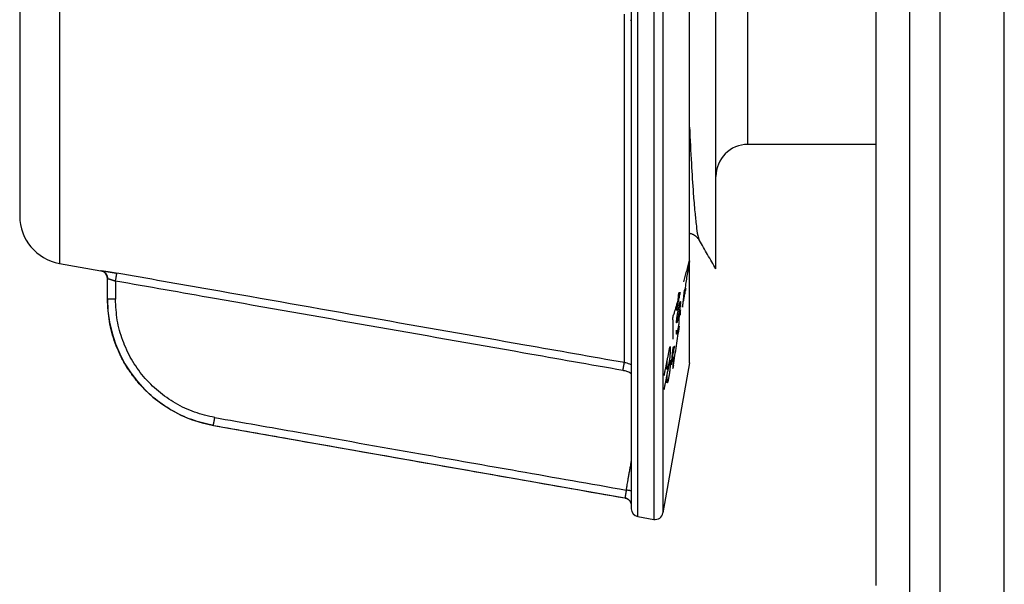
# Model space of a CAD drawing. Units: inches. Extents: x -491 to -83, y 68 to 409.
# Drawn here: x -457 to -427, y 261 to 278 of the extents above; entities that cross this region are included whole.
import ezdxf

# ---------------------------------------------------------------- set-up
doc = ezdxf.new("R2010")
doc.units = ezdxf.units.IN

# ---------------------------------------------------------------- blocks, each defined once
blk = doc.blocks.new('Artikel-Mutter_DN63-75_1__8', base_point=(-914.725, 525.079))
at = {"color": 3, "linetype": 'Continuous'}
for p, q in [((-875.157, 664.913), (-875.157, 525.087)), ((-876.142, 525.26), (-876.142, 664.71)), ((-874.578, 664.508), (-874.578, 525.492)), ((-912.246, 648.925), (-912.246, 541.075)), ((-876.988, 534.876), (-876.988, 556.633)), ((-909.659, 540.621), (-909.659, 540.618)), ((-908.746, 539.97), (-908.746, 538.833)), ((-902.635, 530.954), (-902.635, 530.952))]:
    blk.add_line(p, q, dxfattribs=at)
at = {"color": 7, "linetype": 'Continuous'}
for p, q in [((-876.555, 664.247), (-876.555, 525.753)), ((-872.925, 541.296), (-872.925, 655.134)), ((-914.725, 645.971), (-914.725, 544.029)), ((-912.246, 541.075), (-909.659, 540.618)), ((-872.925, 541.192), (-872.925, 541.296)), ((-872.925, 534.866), (-872.925, 541.192)), ((-909.246, 540.126), (-909.246, 540.128)), ((-909.246, 538.833), (-909.246, 540.126)), ((-872.925, 534.866), (-874.578, 525.492)), ((-902.635, 530.952), (-876.952, 526.423)), ((-876.142, 525.26), (-875.157, 525.087))]:
    blk.add_line(p, q, dxfattribs=at)
for centre, radius, start, end in [((-911.725, 544.029), 3, 180, 260), ((-909.746, 540.126), 0.5, 0, 80), ((-901.246, 538.83), 8, 180, 260), ((-876.055, 525.753), 0.5, 180, 260), ((-875.07, 525.579), 0.5, 260, 350)]:
    blk.add_arc(centre, radius, start, end, dxfattribs=at)
for points, knots in [([(-876.555, 556.227), (-876.556, 556.228), (-876.557, 556.229), (-876.564, 556.239), (-876.577, 556.255), (-876.596, 556.275), (-876.609, 556.287), (-876.614, 556.293)], [0, 0, 0, 0, 0.00283887, 0.00551764, 0.03713303, 0.06504056, 0.08866213, 0.08866213, 0.08866213, 0.08866213]), ([(-909.246, 538.83), (-909.246, 538.831), (-909.246, 538.832), (-909.246, 538.833), (-909.246, 538.833)], [0, 0, 0, 0, 0.001399198, 0.002798407, 0.002798407, 0.002798407, 0.002798407]), ([(-876.555, 526.056), (-876.559, 526.071), (-876.567, 526.099), (-876.584, 526.141), (-876.606, 526.182), (-876.641, 526.236), (-876.695, 526.298), (-876.76, 526.348), (-876.816, 526.379), (-876.859, 526.398), (-876.904, 526.413), (-876.935, 526.42), (-876.952, 526.423)], [0, 0, 0, 0, 0.0447726, 0.0895519, 0.1336742, 0.1859234, 0.2821488, 0.3783743, 0.4305815, 0.4746737, 0.5187863, 0.5710222, 0.5710222, 0.5710222, 0.5710222])]:
    blk.add_open_spline(points, degree=3, knots=knots, dxfattribs=at)
at = {"color": 3, "linetype": 'Continuous'}
for points, knots in [([(-872.932, 541.275), (-872.963, 541.16), (-873.025, 540.934), (-873.118, 540.595), (-873.212, 540.26), (-873.275, 540.038), (-873.306, 539.928)], [0, 0, 0, 0, 0.354757, 0.70561, 1.053509, 1.397413, 1.397413, 1.397413, 1.397413]), ([(-873.194, 539.45), (-873.172, 539.591), (-873.128, 539.874), (-873.063, 540.298), (-872.997, 540.722), (-872.954, 541.004), (-872.932, 541.145)], [0, 0, 0, 0, 0.429409, 0.858502, 1.287002, 1.715101, 1.715101, 1.715101, 1.715101]), ([(-872.932, 541.275), (-872.931, 541.279), (-872.929, 541.286), (-872.926, 541.293), (-872.925, 541.296)], [0, 0, 0, 0, 0.01279598, 0.02260591, 0.02260591, 0.02260591, 0.02260591]), ([(-872.925, 541.192), (-872.926, 541.184), (-872.928, 541.168), (-872.931, 541.153), (-872.932, 541.145)], [0, 0, 0, 0, 0.02314497, 0.04722908, 0.04722908, 0.04722908, 0.04722908]), ([(-909.659, 540.621), (-909.652, 540.619), (-909.639, 540.617), (-909.619, 540.612), (-909.599, 540.606), (-909.579, 540.6), (-909.559, 540.592), (-909.54, 540.584), (-909.52, 540.574), (-909.501, 540.564), (-909.482, 540.553), (-909.463, 540.541), (-909.445, 540.528), (-909.427, 540.514), (-909.41, 540.499), (-909.394, 540.483), (-909.378, 540.467), (-909.363, 540.45), (-909.349, 540.432), (-909.335, 540.414), (-909.323, 540.395), (-909.311, 540.375), (-909.3, 540.356), (-909.291, 540.335), (-909.282, 540.315), (-909.274, 540.294), (-909.267, 540.273), (-909.261, 540.252), (-909.257, 540.232), (-909.253, 540.211), (-909.25, 540.19), (-909.247, 540.169), (-909.246, 540.149), (-909.246, 540.135), (-909.246, 540.128)], [0, 0, 0, 0, 0.0202309, 0.0407449, 0.0615305, 0.0825746, 0.1038634, 0.1253812, 0.1471117, 0.1690373, 0.1911391, 0.2133976, 0.235792, 0.2583011, 0.2809026, 0.3035741, 0.3262923, 0.3490341, 0.3717757, 0.3944939, 0.4171651, 0.4397664, 0.4622751, 0.4846691, 0.506927, 0.5290283, 0.5509532, 0.5726831, 0.5942002, 0.6154882, 0.6365316, 0.6573164, 0.6778296, 0.6980597, 0.6980597, 0.6980597, 0.6980597]), ([(-909.659, 540.621), (-909.659, 540.621), (-909.658, 540.621), (-909.657, 540.621), (-909.654, 540.621), (-909.65, 540.62), (-909.645, 540.62), (-909.64, 540.619), (-909.636, 540.619), (-909.633, 540.619), (-909.629, 540.618), (-909.624, 540.618), (-909.619, 540.617), (-909.613, 540.616), (-909.606, 540.615), (-909.598, 540.614), (-909.59, 540.613), (-909.579, 540.611), (-909.565, 540.61), (-909.55, 540.607), (-909.533, 540.605), (-909.514, 540.602), (-909.495, 540.599), (-909.475, 540.596), (-909.454, 540.593), (-909.431, 540.59), (-909.408, 540.586), (-909.384, 540.583), (-909.36, 540.579), (-909.337, 540.575), (-909.314, 540.572), (-909.292, 540.568), (-909.271, 540.565), (-909.249, 540.562), (-909.229, 540.558), (-909.209, 540.555), (-909.189, 540.552), (-909.17, 540.549), (-909.152, 540.546), (-909.134, 540.543), (-909.117, 540.54), (-909.101, 540.538), (-909.086, 540.535), (-909.072, 540.533), (-909.059, 540.531), (-909.046, 540.529), (-909.027, 540.525), (-909.001, 540.521), (-908.968, 540.516), (-908.936, 540.51), (-908.904, 540.505), (-908.873, 540.499), (-908.843, 540.494), (-908.814, 540.489), (-908.786, 540.484), (-908.758, 540.48), (-908.732, 540.475), (-908.707, 540.471), (-908.683, 540.467), (-908.667, 540.464), (-908.659, 540.462)], [0, 0, 0, 0, 0.000595, 0.002261, 0.005039, 0.008927, 0.01393, 0.020046, 0.022826, 0.026174, 0.03014, 0.034772, 0.040122, 0.046239, 0.053173, 0.060974, 0.069692, 0.079377, 0.09417, 0.110152, 0.127298, 0.14558, 0.164972, 0.185447, 0.206977, 0.229537, 0.253099, 0.277636, 0.303123, 0.326016, 0.348619, 0.370884, 0.392762, 0.414206, 0.435166, 0.455595, 0.475445, 0.494667, 0.513213, 0.531035, 0.548085, 0.564314, 0.579674, 0.594118, 0.607596, 0.62006, 0.631463, 0.665789, 0.699421, 0.732321, 0.764451, 0.795774, 0.82625, 0.855841, 0.88451, 0.912218, 0.938926, 0.964597, 0.989192, 1.012674, 1.012674, 1.012674, 1.012674]), ([(-908.746, 539.97), (-908.743, 539.99), (-908.736, 540.029), (-908.725, 540.089), (-908.715, 540.143), (-908.707, 540.192), (-908.699, 540.235), (-908.692, 540.275), (-908.686, 540.312), (-908.68, 540.346), (-908.674, 540.376), (-908.67, 540.402), (-908.666, 540.423), (-908.663, 540.439), (-908.661, 540.451), (-908.66, 540.458), (-908.659, 540.461), (-908.659, 540.462)], [0, 0, 0, 0, 0.0593269, 0.1202348, 0.1813031, 0.2262341, 0.2695965, 0.3106809, 0.3487777, 0.3832949, 0.41369, 0.4396692, 0.4609386, 0.4774719, 0.4893028, 0.496672, 0.4998202, 0.4998202, 0.4998202, 0.4998202]), ([(-876.988, 534.876), (-879.059, 535.241), (-884.337, 536.172), (-892.961, 537.693), (-901.448, 539.19), (-906.726, 540.121), (-908.659, 540.462)], [0, 0, 0, 0, 6.306997, 16.079946, 26.272328, 32.159887, 32.159887, 32.159887, 32.159887]), ([(-909.246, 540.128), (-909.246, 540.128), (-909.246, 540.129), (-909.245, 540.129), (-909.243, 540.128), (-909.241, 540.128), (-909.239, 540.128), (-909.235, 540.127), (-909.23, 540.126), (-909.224, 540.124), (-909.218, 540.122), (-909.212, 540.121), (-909.205, 540.119), (-909.196, 540.116), (-909.185, 540.113), (-909.172, 540.11), (-909.159, 540.106), (-909.145, 540.101), (-909.129, 540.097), (-909.113, 540.092), (-909.096, 540.087), (-909.08, 540.082), (-909.065, 540.077), (-909.05, 540.072), (-909.035, 540.068), (-909.021, 540.063), (-909.008, 540.059), (-908.995, 540.055), (-908.983, 540.051), (-908.971, 540.047), (-908.961, 540.043), (-908.951, 540.04), (-908.942, 540.037), (-908.929, 540.033), (-908.912, 540.027), (-908.89, 540.02), (-908.869, 540.013), (-908.849, 540.006), (-908.83, 539.999), (-908.811, 539.993), (-908.793, 539.987), (-908.777, 539.981), (-908.761, 539.975), (-908.751, 539.972), (-908.746, 539.97)], [0, 0, 0, 0, 0.0003518, 0.0011855, 0.0025792, 0.0043666, 0.0068631, 0.0101898, 0.0159249, 0.0222124, 0.0286717, 0.0349219, 0.0405816, 0.0511614, 0.0629076, 0.075787, 0.089766, 0.104811, 0.1208887, 0.1379655, 0.1560079, 0.1724012, 0.1884946, 0.20422, 0.2195094, 0.2342947, 0.2485077, 0.2620804, 0.2749445, 0.287032, 0.2982746, 0.3086043, 0.3179527, 0.3262518, 0.3497788, 0.3726289, 0.3947502, 0.4160909, 0.4365991, 0.4562228, 0.4749101, 0.4926091, 0.5092678, 0.5248342, 0.5248342, 0.5248342, 0.5248342]), ([(-877.075, 534.384), (-879.139, 534.748), (-884.417, 535.679), (-892.913, 537.177), (-901.406, 538.675), (-906.684, 539.606), (-908.746, 539.97)], [0, 0, 0, 0, 6.287663, 16.079948, 25.87955, 32.15989, 32.15989, 32.15989, 32.15989]), ([(-873.607, 539.22), (-873.611, 539.179), (-873.62, 539.096), (-873.633, 538.973), (-873.645, 538.849), (-873.654, 538.767), (-873.658, 538.726)], [0, 0, 0, 0, 0.1251076, 0.2486115, 0.3735377, 0.4969198, 0.4969198, 0.4969198, 0.4969198]), ([(-873.494, 539.247), (-873.504, 539.244), (-873.522, 539.238), (-873.551, 539.23), (-873.579, 539.224), (-873.598, 539.222), (-873.607, 539.22)], [0, 0, 0, 0, 0.0297831, 0.0589167, 0.0877865, 0.1162346, 0.1162346, 0.1162346, 0.1162346]), ([(-873.256, 539.392), (-873.265, 539.305), (-873.284, 539.13), (-873.312, 538.868), (-873.341, 538.607), (-873.359, 538.433), (-873.369, 538.346)], [0, 0, 0, 0, 0.263648, 0.526859, 0.789573, 1.051922, 1.051922, 1.051922, 1.051922]), ([(-873.194, 539.45), (-873.199, 539.445), (-873.209, 539.435), (-873.225, 539.42), (-873.24, 539.406), (-873.251, 539.397), (-873.256, 539.392)], [0, 0, 0, 0, 0.02179736, 0.04313523, 0.06419471, 0.08490496, 0.08490496, 0.08490496, 0.08490496]), ([(-873.143, 539.503), (-873.147, 539.498), (-873.156, 539.489), (-873.168, 539.476), (-873.181, 539.463), (-873.19, 539.454), (-873.194, 539.45)], [0, 0, 0, 0, 0.01875365, 0.03718948, 0.05546197, 0.07342103, 0.07342103, 0.07342103, 0.07342103]), ([(-908.746, 538.833), (-908.777, 538.833), (-908.839, 538.833), (-908.93, 538.833), (-909.017, 538.833), (-909.095, 538.833), (-909.158, 538.833), (-909.201, 538.833), (-909.228, 538.833), (-909.24, 538.833), (-909.246, 538.833)], [0, 0, 0, 0, 0.0936828, 0.1840474, 0.2745047, 0.3535534, 0.4179081, 0.4648942, 0.4824471, 0.5, 0.5, 0.5, 0.5]), ([(-902.635, 530.954), (-903.089, 531.058), (-903.998, 531.266), (-905.266, 531.872), (-906.414, 532.672), (-907.253, 533.512), (-907.818, 534.253), (-908.191, 534.843), (-908.506, 535.448), (-908.86, 536.308), (-909.175, 537.436), (-909.222, 538.365), (-909.246, 538.83)], [0, 0, 0, 0, 1.39442, 2.788834, 4.18355, 5.578118, 6.328986, 6.973822, 7.671585, 8.370066, 9.763023, 11.156101, 11.156101, 11.156101, 11.156101]), ([(-902.548, 531.447), (-902.974, 531.544), (-903.826, 531.739), (-905.015, 532.307), (-906.092, 533.058), (-907.02, 533.988), (-907.775, 535.064), (-908.327, 536.255), (-908.68, 537.524), (-908.724, 538.397), (-908.746, 538.833)], [0, 0, 0, 0, 1.307369, 2.614538, 3.922082, 5.229498, 6.536923, 7.844476, 9.151697, 10.459016, 10.459016, 10.459016, 10.459016]), ([(-873.658, 538.726), (-873.68, 538.653), (-873.723, 538.507), (-873.789, 538.288), (-873.854, 538.072), (-873.898, 537.929), (-873.92, 537.857)], [0, 0, 0, 0, 0.2296902, 0.4573275, 0.6835178, 0.9075283, 0.9075283, 0.9075283, 0.9075283]), ([(-873.658, 538.726), (-873.663, 538.676), (-873.673, 538.575), (-873.689, 538.424), (-873.704, 538.273), (-873.715, 538.172), (-873.72, 538.122)], [0, 0, 0, 0, 0.1519159, 0.303945, 0.4560976, 0.6074093, 0.6074093, 0.6074093, 0.6074093]), ([(-873.576, 538.383), (-873.573, 538.397), (-873.567, 538.426), (-873.557, 538.469), (-873.548, 538.512), (-873.542, 538.541), (-873.539, 538.555)], [0, 0, 0, 0, 0.0440969, 0.0882024, 0.1323147, 0.1764357, 0.1764357, 0.1764357, 0.1764357]), ([(-873.539, 538.555), (-873.537, 538.563), (-873.532, 538.579), (-873.526, 538.602), (-873.52, 538.625), (-873.516, 538.641), (-873.514, 538.649)], [0, 0, 0, 0, 0.02410684, 0.04830955, 0.07238987, 0.09667089, 0.09667089, 0.09667089, 0.09667089]), ([(-873.514, 538.36), (-873.516, 538.347), (-873.52, 538.32), (-873.526, 538.281), (-873.532, 538.241), (-873.537, 538.215), (-873.539, 538.202)], [0, 0, 0, 0, 0.0402151, 0.0801573, 0.1203707, 0.1603324, 0.1603324, 0.1603324, 0.1603324]), ([(-873.514, 538.649), (-873.513, 538.651), (-873.511, 538.656), (-873.507, 538.664), (-873.504, 538.672), (-873.502, 538.677), (-873.501, 538.679)], [0, 0, 0, 0, 0.00821201, 0.01651523, 0.02476914, 0.03306325, 0.03306325, 0.03306325, 0.03306325]), ([(-873.501, 538.455), (-873.502, 538.447), (-873.504, 538.431), (-873.507, 538.408), (-873.51, 538.384), (-873.513, 538.368), (-873.514, 538.36)], [0, 0, 0, 0, 0.0233876, 0.04793927, 0.07142115, 0.09587889, 0.09587889, 0.09587889, 0.09587889]), ([(-873.501, 538.679), (-873.5, 538.681), (-873.498, 538.683), (-873.495, 538.687), (-873.492, 538.69), (-873.49, 538.693), (-873.489, 538.694)], [0, 0, 0, 0, 0.00480776, 0.00960754, 0.01443269, 0.01926533, 0.01926533, 0.01926533, 0.01926533]), ([(-873.489, 538.566), (-873.49, 538.557), (-873.492, 538.538), (-873.495, 538.51), (-873.498, 538.483), (-873.5, 538.464), (-873.501, 538.455)], [0, 0, 0, 0, 0.0280736, 0.0558547, 0.0840895, 0.111697, 0.111697, 0.111697, 0.111697]), ([(-873.489, 538.694), (-873.488, 538.693), (-873.487, 538.69), (-873.486, 538.686), (-873.484, 538.682), (-873.483, 538.679), (-873.482, 538.677)], [0, 0, 0, 0, 0.00446845, 0.00890588, 0.01334705, 0.01776264, 0.01776264, 0.01776264, 0.01776264]), ([(-873.482, 538.645), (-873.483, 538.639), (-873.484, 538.626), (-873.486, 538.606), (-873.487, 538.586), (-873.488, 538.573), (-873.489, 538.566)], [0, 0, 0, 0, 0.02003709, 0.03987496, 0.05991569, 0.07972435, 0.07972435, 0.07972435, 0.07972435]), ([(-873.482, 538.677), (-873.482, 538.675), (-873.482, 538.669), (-873.482, 538.661), (-873.482, 538.653), (-873.482, 538.648), (-873.482, 538.645)], [0, 0, 0, 0, 0.00800929, 0.01601425, 0.02401488, 0.03201117, 0.03201117, 0.03201117, 0.03201117]), ([(-873.967, 537.548), (-873.967, 537.553), (-873.967, 537.563), (-873.966, 537.58), (-873.964, 537.599), (-873.962, 537.618), (-873.96, 537.641), (-873.956, 537.669), (-873.952, 537.697), (-873.948, 537.726), (-873.943, 537.754), (-873.938, 537.783), (-873.932, 537.808), (-873.928, 537.828), (-873.924, 537.843), (-873.921, 537.853), (-873.92, 537.857)], [0, 0, 0, 0, 0.0141952, 0.0310515, 0.0503166, 0.0716483, 0.0898628, 0.1185516, 0.1563043, 0.176523, 0.2059582, 0.2411509, 0.2651177, 0.2820443, 0.3011485, 0.313547, 0.313547, 0.313547, 0.313547]), ([(-873.714, 537.609), (-873.713, 537.616), (-873.711, 537.632), (-873.707, 537.656), (-873.704, 537.681), (-873.702, 537.697), (-873.701, 537.705)], [0, 0, 0, 0, 0.02342813, 0.04836008, 0.07243471, 0.09671974, 0.09671974, 0.09671974, 0.09671974]), ([(-873.701, 537.705), (-873.699, 537.718), (-873.695, 537.744), (-873.689, 537.784), (-873.682, 537.824), (-873.678, 537.85), (-873.676, 537.863)], [0, 0, 0, 0, 0.0405071, 0.0803979, 0.1207183, 0.1607773, 0.1607773, 0.1607773, 0.1607773]), ([(-873.676, 537.863), (-873.673, 537.88), (-873.667, 537.915), (-873.657, 537.966), (-873.648, 538.017), (-873.642, 538.051), (-873.639, 538.069)], [0, 0, 0, 0, 0.0521517, 0.1042989, 0.1564394, 0.2085754, 0.2085754, 0.2085754, 0.2085754]), ([(-873.539, 538.202), (-873.542, 538.184), (-873.548, 538.15), (-873.557, 538.099), (-873.567, 538.047), (-873.573, 538.013), (-873.576, 537.996)], [0, 0, 0, 0, 0.052306, 0.1046164, 0.1569333, 0.2092546, 0.2092546, 0.2092546, 0.2092546]), ([(-873.482, 537.845), (-873.482, 537.873), (-873.482, 537.929), (-873.482, 538.012), (-873.482, 538.097), (-873.482, 538.153), (-873.482, 538.181)], [0, 0, 0, 0, 0.0832526, 0.1670367, 0.2513513, 0.3361959, 0.3361959, 0.3361959, 0.3361959]), ([(-873.967, 537.548), (-873.967, 537.445), (-873.967, 537.24), (-873.967, 536.936), (-873.967, 536.637), (-873.967, 536.439), (-873.967, 536.342)], [0, 0, 0, 0, 0.309544, 0.613781, 0.912684, 1.206226, 1.206226, 1.206226, 1.206226]), ([(-873.924, 534.705), (-873.892, 534.909), (-873.83, 535.317), (-873.737, 535.928), (-873.643, 536.539), (-873.581, 536.946), (-873.549, 537.149)], [0, 0, 0, 0, 0.618992, 1.237459, 1.85505, 2.472058, 2.472058, 2.472058, 2.472058]), ([(-873.732, 537.416), (-873.732, 537.422), (-873.731, 537.436), (-873.729, 537.456), (-873.728, 537.476), (-873.727, 537.49), (-873.726, 537.496)], [0, 0, 0, 0, 0.02021352, 0.04048067, 0.06089135, 0.08098764, 0.08098764, 0.08098764, 0.08098764]), ([(-873.732, 537.383), (-873.732, 537.386), (-873.732, 537.391), (-873.732, 537.399), (-873.732, 537.407), (-873.732, 537.413), (-873.732, 537.416)], [0, 0, 0, 0, 0.00817544, 0.01635532, 0.02453963, 0.03272837, 0.03272837, 0.03272837, 0.03272837]), ([(-873.726, 537.365), (-873.727, 537.367), (-873.728, 537.37), (-873.729, 537.374), (-873.731, 537.378), (-873.732, 537.381), (-873.732, 537.383)], [0, 0, 0, 0, 0.00460156, 0.00920397, 0.01383103, 0.01845812, 0.01845812, 0.01845812, 0.01845812]), ([(-873.726, 537.496), (-873.725, 537.506), (-873.723, 537.524), (-873.72, 537.552), (-873.717, 537.581), (-873.715, 537.599), (-873.714, 537.609)], [0, 0, 0, 0, 0.0283659, 0.0565128, 0.084555, 0.1130383, 0.1130383, 0.1130383, 0.1130383]), ([(-873.714, 537.38), (-873.715, 537.379), (-873.717, 537.376), (-873.72, 537.373), (-873.723, 537.369), (-873.725, 537.367), (-873.726, 537.365)], [0, 0, 0, 0, 0.00480394, 0.00958493, 0.01434698, 0.01911943, 0.01911943, 0.01911943, 0.01911943]), ([(-873.701, 537.411), (-873.702, 537.408), (-873.704, 537.403), (-873.707, 537.395), (-873.711, 537.388), (-873.713, 537.383), (-873.714, 537.38)], [0, 0, 0, 0, 0.00832629, 0.01667511, 0.02501156, 0.03331731, 0.03331731, 0.03331731, 0.03331731]), ([(-873.676, 537.505), (-873.678, 537.497), (-873.682, 537.482), (-873.689, 537.458), (-873.695, 537.434), (-873.699, 537.419), (-873.701, 537.411)], [0, 0, 0, 0, 0.02437538, 0.04882133, 0.07325721, 0.09759125, 0.09759125, 0.09759125, 0.09759125]), ([(-873.639, 537.679), (-873.642, 537.665), (-873.648, 537.636), (-873.657, 537.592), (-873.667, 537.549), (-873.673, 537.52), (-873.676, 537.505)], [0, 0, 0, 0, 0.0444865, 0.0889645, 0.1334359, 0.1778988, 0.1778988, 0.1778988, 0.1778988]), ([(-873.607, 537.19), (-873.609, 537.178), (-873.614, 537.154), (-873.62, 537.118), (-873.626, 537.082), (-873.63, 537.058), (-873.632, 537.046)], [0, 0, 0, 0, 0.0363754, 0.0727527, 0.1091342, 0.1455176, 0.1455176, 0.1455176, 0.1455176]), ([(-873.589, 537.331), (-873.59, 537.32), (-873.593, 537.296), (-873.598, 537.261), (-873.603, 537.225), (-873.606, 537.202), (-873.607, 537.19)], [0, 0, 0, 0, 0.0350679, 0.0715131, 0.1067612, 0.1430244, 0.1430244, 0.1430244, 0.1430244]), ([(-873.582, 537.44), (-873.583, 537.431), (-873.584, 537.413), (-873.586, 537.386), (-873.587, 537.359), (-873.588, 537.341), (-873.589, 537.331)], [0, 0, 0, 0, 0.0274311, 0.0543919, 0.0814966, 0.1086943, 0.1086943, 0.1086943, 0.1086943]), ([(-873.582, 537.672), (-873.582, 537.653), (-873.582, 537.614), (-873.582, 537.556), (-873.582, 537.498), (-873.582, 537.459), (-873.582, 537.44)], [0, 0, 0, 0, 0.0584249, 0.1166014, 0.1745293, 0.2322083, 0.2322083, 0.2322083, 0.2322083]), ([(-873.732, 536.673), (-873.732, 536.693), (-873.732, 536.732), (-873.732, 536.79), (-873.732, 536.849), (-873.732, 536.889), (-873.732, 536.908)], [0, 0, 0, 0, 0.0584474, 0.1171471, 0.1760987, 0.2353021, 0.2353021, 0.2353021, 0.2353021]), ([(-873.726, 536.658), (-873.727, 536.66), (-873.728, 536.662), (-873.729, 536.666), (-873.731, 536.669), (-873.732, 536.672), (-873.732, 536.673)], [0, 0, 0, 0, 0.00395815, 0.00791494, 0.01190562, 0.01587874, 0.01587874, 0.01587874, 0.01587874]), ([(-873.714, 536.676), (-873.715, 536.675), (-873.717, 536.672), (-873.72, 536.667), (-873.723, 536.663), (-873.725, 536.66), (-873.726, 536.658)], [0, 0, 0, 0, 0.00541093, 0.01082999, 0.01623729, 0.0216063, 0.0216063, 0.0216063, 0.0216063]), ([(-873.695, 536.741), (-873.696, 536.736), (-873.7, 536.725), (-873.704, 536.709), (-873.709, 536.692), (-873.712, 536.682), (-873.714, 536.676)], [0, 0, 0, 0, 0.01694746, 0.03397336, 0.05087143, 0.0679051, 0.0679051, 0.0679051, 0.0679051]), ([(-873.67, 536.854), (-873.672, 536.845), (-873.676, 536.826), (-873.682, 536.798), (-873.689, 536.77), (-873.693, 536.751), (-873.695, 536.741)], [0, 0, 0, 0, 0.0288863, 0.0577666, 0.0866425, 0.1155123, 0.1155123, 0.1155123, 0.1155123]), ([(-874.139, 535.878), (-874.139, 535.839), (-874.139, 535.76), (-874.139, 535.641), (-874.139, 535.524), (-874.139, 535.446), (-874.139, 535.407)], [0, 0, 0, 0, 0.1191343, 0.2374184, 0.3548507, 0.4714294, 0.4714294, 0.4714294, 0.4714294]), ([(-873.846, 535.899), (-873.856, 535.891), (-873.874, 535.876), (-873.902, 535.855), (-873.93, 535.835), (-873.95, 535.824), (-873.959, 535.818)], [0, 0, 0, 0, 0.0363765, 0.0714597, 0.1057799, 0.13893, 0.13893, 0.13893, 0.13893]), ([(-874.148, 535.264), (-874.149, 535.251), (-874.152, 535.223), (-874.157, 535.182), (-874.161, 535.141), (-874.164, 535.114), (-874.166, 535.1)], [0, 0, 0, 0, 0.0409915, 0.0823479, 0.1233744, 0.1646656, 0.1646656, 0.1646656, 0.1646656]), ([(-874.139, 535.407), (-874.14, 535.395), (-874.141, 535.371), (-874.143, 535.336), (-874.146, 535.3), (-874.147, 535.276), (-874.148, 535.264)], [0, 0, 0, 0, 0.0357158, 0.0716484, 0.1075911, 0.1431822, 0.1431822, 0.1431822, 0.1431822]), ([(-873.959, 535.818), (-873.968, 535.728), (-873.987, 535.548), (-874.015, 535.279), (-874.044, 535.01), (-874.062, 534.831), (-874.072, 534.742)], [0, 0, 0, 0, 0.271229, 0.541951, 0.81216, 1.081835, 1.081835, 1.081835, 1.081835]), ([(-873.97, 535.262), (-873.97, 535.199), (-873.97, 535.074), (-873.97, 534.889), (-873.97, 534.706), (-873.97, 534.585), (-873.97, 534.525)], [0, 0, 0, 0, 0.1880909, 0.3734791, 0.5561561, 0.7361137, 0.7361137, 0.7361137, 0.7361137]), ([(-877.075, 534.384), (-877.072, 534.403), (-877.065, 534.443), (-877.054, 534.502), (-877.044, 534.557), (-877.036, 534.606), (-877.028, 534.649), (-877.021, 534.689), (-877.014, 534.727), (-877.009, 534.76), (-877.003, 534.79), (-876.999, 534.816), (-876.995, 534.837), (-876.992, 534.853), (-876.99, 534.864), (-876.989, 534.872), (-876.988, 534.875), (-876.988, 534.876)], [0, 0, 0, 0, 0.059406, 0.1204005, 0.1815566, 0.2265497, 0.2699667, 0.3110946, 0.3492201, 0.383749, 0.4141364, 0.4400884, 0.4613111, 0.4777797, 0.4895301, 0.4968062, 0.4998516, 0.4998516, 0.4998516, 0.4998516]), ([(-876.555, 534.748), (-876.61, 534.77), (-876.72, 534.813), (-876.838, 534.845), (-876.901, 534.859), (-876.92, 534.863), (-876.949, 534.869), (-876.975, 534.874), (-876.988, 534.876)], [0, 0, 0, 0, 0.1777333, 0.3556044, 0.3641588, 0.3727122, 0.4126399, 0.4525676, 0.4525676, 0.4525676, 0.4525676]), ([(-874.318, 534.501), (-874.318, 534.54), (-874.318, 534.619), (-874.318, 534.739), (-874.318, 534.859), (-874.318, 534.939), (-874.318, 534.979)], [0, 0, 0, 0, 0.1183517, 0.23757, 0.3576531, 0.4785993, 0.4785993, 0.4785993, 0.4785993]), ([(-874.247, 534.643), (-874.249, 534.633), (-874.253, 534.615), (-874.26, 534.587), (-874.267, 534.559), (-874.271, 534.54), (-874.274, 534.531)], [0, 0, 0, 0, 0.0289699, 0.0576397, 0.0864888, 0.1152433, 0.1152433, 0.1152433, 0.1152433]), ([(-874.184, 534.985), (-874.186, 534.972), (-874.19, 534.945), (-874.197, 534.905), (-874.204, 534.865), (-874.208, 534.838), (-874.211, 534.825)], [0, 0, 0, 0, 0.0405907, 0.0814507, 0.1219857, 0.162919, 0.162919, 0.162919, 0.162919]), ([(-874.166, 535.1), (-874.167, 535.091), (-874.17, 535.072), (-874.175, 535.043), (-874.179, 535.014), (-874.182, 534.995), (-874.184, 534.985)], [0, 0, 0, 0, 0.0292346, 0.0582697, 0.0875986, 0.1165481, 0.1165481, 0.1165481, 0.1165481]), ([(-874.139, 535.026), (-874.139, 534.988), (-874.139, 534.913), (-874.139, 534.801), (-874.139, 534.69), (-874.139, 534.616), (-874.139, 534.58)], [0, 0, 0, 0, 0.11287, 0.2248776, 0.3360213, 0.4462995, 0.4462995, 0.4462995, 0.4462995]), ([(-873.924, 534.705), (-873.924, 534.701), (-873.926, 534.691), (-873.929, 534.674), (-873.931, 534.658), (-873.934, 534.641), (-873.937, 534.626), (-873.941, 534.606), (-873.945, 534.585), (-873.95, 534.563), (-873.954, 534.546), (-873.957, 534.535), (-873.959, 534.528), (-873.961, 534.522), (-873.963, 534.516), (-873.965, 534.512), (-873.968, 534.509), (-873.97, 534.512), (-873.97, 534.514), (-873.97, 534.519), (-873.97, 534.523), (-873.97, 534.525)], [0, 0, 0, 0, 0.0139607, 0.0309138, 0.0503839, 0.0640079, 0.0801757, 0.0982116, 0.1234202, 0.1460099, 0.1654776, 0.1748131, 0.1819266, 0.1871234, 0.1936507, 0.1992096, 0.2018072, 0.2042051, 0.2067992, 0.2112969, 0.2183511, 0.2183511, 0.2183511, 0.2183511]), ([(-876.555, 534.188), (-876.571, 534.197), (-876.604, 534.217), (-876.675, 534.254), (-876.767, 534.297), (-876.884, 534.339), (-876.966, 534.361), (-877.01, 534.371), (-877.024, 534.374), (-877.046, 534.378), (-877.065, 534.382), (-877.075, 534.384)], [0, 0, 0, 0, 0.0574518, 0.1150196, 0.2387769, 0.3624282, 0.4861843, 0.4926001, 0.4990152, 0.5289613, 0.5589074, 0.5589074, 0.5589074, 0.5589074]), ([(-874.309, 534.447), (-874.31, 534.452), (-874.312, 534.46), (-874.314, 534.474), (-874.316, 534.487), (-874.318, 534.496), (-874.318, 534.501)], [0, 0, 0, 0, 0.01355989, 0.02707962, 0.04070114, 0.05434769, 0.05434769, 0.05434769, 0.05434769]), ([(-874.318, 533.661), (-874.318, 533.698), (-874.318, 533.773), (-874.318, 533.886), (-874.318, 533.999), (-874.318, 534.076), (-874.318, 534.114)], [0, 0, 0, 0, 0.1119554, 0.2247895, 0.3385007, 0.4530873, 0.4530873, 0.4530873, 0.4530873]), ([(-874.292, 534.464), (-874.293, 534.463), (-874.296, 534.46), (-874.301, 534.456), (-874.305, 534.451), (-874.308, 534.449), (-874.309, 534.447)], [0, 0, 0, 0, 0.00623937, 0.01245656, 0.0186415, 0.02481523, 0.02481523, 0.02481523, 0.02481523]), ([(-874.274, 534.531), (-874.275, 534.525), (-874.278, 534.514), (-874.283, 534.497), (-874.287, 534.481), (-874.29, 534.47), (-874.292, 534.464)], [0, 0, 0, 0, 0.0172022, 0.03443236, 0.05168505, 0.0688377, 0.0688377, 0.0688377, 0.0688377]), ([(-874.184, 534.165), (-874.186, 534.152), (-874.19, 534.125), (-874.197, 534.085), (-874.204, 534.045), (-874.208, 534.018), (-874.211, 534.004)], [0, 0, 0, 0, 0.0409754, 0.0817095, 0.1224611, 0.1634352, 0.1634352, 0.1634352, 0.1634352]), ([(-874.166, 534.28), (-874.167, 534.271), (-874.17, 534.252), (-874.175, 534.223), (-874.179, 534.194), (-874.182, 534.175), (-874.184, 534.165)], [0, 0, 0, 0, 0.0292171, 0.0582247, 0.0874352, 0.116457, 0.116457, 0.116457, 0.116457]), ([(-874.148, 534.441), (-874.149, 534.428), (-874.152, 534.401), (-874.157, 534.361), (-874.161, 534.321), (-874.164, 534.294), (-874.166, 534.28)], [0, 0, 0, 0, 0.0403946, 0.0809832, 0.1216502, 0.161932, 0.161932, 0.161932, 0.161932]), ([(-874.139, 534.58), (-874.14, 534.568), (-874.141, 534.545), (-874.143, 534.51), (-874.146, 534.476), (-874.147, 534.453), (-874.148, 534.441)], [0, 0, 0, 0, 0.0344976, 0.0693103, 0.1039933, 0.1385021, 0.1385021, 0.1385021, 0.1385021]), ([(-874.309, 533.613), (-874.31, 533.617), (-874.312, 533.625), (-874.314, 533.637), (-874.316, 533.649), (-874.318, 533.657), (-874.318, 533.661)], [0, 0, 0, 0, 0.01207145, 0.02411599, 0.03622529, 0.04841984, 0.04841984, 0.04841984, 0.04841984]), ([(-874.292, 533.635), (-874.293, 533.634), (-874.296, 533.63), (-874.301, 533.624), (-874.305, 533.619), (-874.308, 533.615), (-874.309, 533.613)], [0, 0, 0, 0, 0.0072198, 0.01441581, 0.02158792, 0.02872233, 0.02872233, 0.02872233, 0.02872233]), ([(-874.274, 533.704), (-874.275, 533.699), (-874.278, 533.687), (-874.283, 533.67), (-874.287, 533.653), (-874.29, 533.641), (-874.292, 533.635)], [0, 0, 0, 0, 0.01777695, 0.03568423, 0.05343374, 0.07134221, 0.07134221, 0.07134221, 0.07134221]), ([(-874.247, 533.82), (-874.249, 533.81), (-874.253, 533.791), (-874.26, 533.762), (-874.267, 533.733), (-874.271, 533.714), (-874.274, 533.704)], [0, 0, 0, 0, 0.0295179, 0.0591997, 0.0886522, 0.1183645, 0.1183645, 0.1183645, 0.1183645]), ([(-902.635, 530.954), (-902.635, 530.955), (-902.635, 530.956), (-902.635, 530.958), (-902.634, 530.961), (-902.633, 530.966), (-902.632, 530.973), (-902.63, 530.981), (-902.629, 530.991), (-902.627, 531.002), (-902.624, 531.015), (-902.622, 531.029), (-902.619, 531.045), (-902.616, 531.062), (-902.613, 531.081), (-902.609, 531.102), (-902.605, 531.125), (-902.6, 531.152), (-902.595, 531.179), (-902.59, 531.207), (-902.585, 531.237), (-902.579, 531.272), (-902.572, 531.312), (-902.564, 531.357), (-902.556, 531.402), (-902.551, 531.432), (-902.548, 531.447)], [0, 0, 0, 0, 0.0008728, 0.003109, 0.0067575, 0.0118674, 0.0184877, 0.0266673, 0.0364552, 0.0478061, 0.0607815, 0.0753263, 0.0913856, 0.1089043, 0.1278276, 0.1481004, 0.1732514, 0.1998853, 0.2277844, 0.2567308, 0.286507, 0.3168953, 0.3631179, 0.4094512, 0.4552771, 0.4999776, 0.4999776, 0.4999776, 0.4999776]), ([(-902.635, 530.954), (-901.054, 530.676), (-896.774, 529.921), (-890.454, 528.806), (-883.474, 527.576), (-879.193, 526.821), (-876.952, 526.425)], [0, 0, 0, 0, 4.815065, 13.039511, 19.251823, 26.079228, 26.079228, 26.079228, 26.079228]), ([(-902.548, 531.447), (-900.815, 531.141), (-896.535, 530.386), (-890.216, 529.272), (-883.388, 528.068), (-879.108, 527.313), (-876.868, 526.918)], [0, 0, 0, 0, 5.27914, 13.038213, 19.251507, 26.076673, 26.076673, 26.076673, 26.076673]), ([(-876.868, 526.918), (-876.866, 526.927), (-876.861, 526.958), (-876.849, 527.024), (-876.831, 527.129), (-876.806, 527.27), (-876.775, 527.444), (-876.739, 527.647), (-876.699, 527.877), (-876.654, 528.131), (-876.606, 528.405), (-876.572, 528.595), (-876.555, 528.693)], [0, 0, 0, 0, 0.026063, 0.094471, 0.20219, 0.346184, 0.523419, 0.730861, 0.965476, 1.224229, 1.504086, 1.802011, 1.802011, 1.802011, 1.802011]), ([(-876.868, 526.918), (-876.869, 526.91), (-876.872, 526.893), (-876.876, 526.869), (-876.88, 526.846), (-876.884, 526.825), (-876.888, 526.805), (-876.891, 526.787), (-876.894, 526.772), (-876.896, 526.758), (-876.898, 526.747), (-876.899, 526.738), (-876.901, 526.729), (-876.903, 526.718), (-876.905, 526.703), (-876.908, 526.685), (-876.912, 526.666), (-876.916, 526.644), (-876.92, 526.621), (-876.924, 526.597), (-876.928, 526.572), (-876.932, 526.549), (-876.935, 526.529), (-876.938, 526.512), (-876.94, 526.497), (-876.942, 526.486), (-876.944, 526.476), (-876.945, 526.469), (-876.946, 526.462), (-876.948, 526.455), (-876.949, 526.446), (-876.95, 526.438), (-876.951, 526.432), (-876.952, 526.428), (-876.952, 526.426), (-876.952, 526.425)], [0, 0, 0, 0, 0.0257757, 0.0503695, 0.0736113, 0.0953308, 0.1153575, 0.1335212, 0.1496517, 0.1635785, 0.1751314, 0.18414, 0.1904341, 0.2028106, 0.2180515, 0.2358431, 0.2558719, 0.2778242, 0.3013864, 0.3262451, 0.3520866, 0.3752883, 0.3956325, 0.4131731, 0.4279639, 0.440059, 0.4495122, 0.4563773, 0.4607083, 0.4707136, 0.4798653, 0.4877662, 0.4940191, 0.4982271, 0.4999942, 0.4999942, 0.4999942, 0.4999942]), ([(-876.555, 526.863), (-876.576, 526.867), (-876.62, 526.875), (-876.699, 526.889), (-876.783, 526.903), (-876.843, 526.914), (-876.868, 526.918)], [0, 0, 0, 0, 0.063789, 0.1332431, 0.242543, 0.3176799, 0.3176799, 0.3176799, 0.3176799]), ([(-876.952, 526.425), (-876.942, 526.423), (-876.92, 526.419), (-876.894, 526.412), (-876.873, 526.405), (-876.857, 526.399), (-876.841, 526.392), (-876.826, 526.385), (-876.81, 526.378), (-876.794, 526.369), (-876.779, 526.36), (-876.764, 526.351), (-876.749, 526.341), (-876.735, 526.33), (-876.72, 526.319), (-876.706, 526.307), (-876.693, 526.294), (-876.68, 526.281), (-876.667, 526.268), (-876.655, 526.254), (-876.644, 526.239), (-876.632, 526.224), (-876.622, 526.209), (-876.612, 526.193), (-876.603, 526.177), (-876.594, 526.161), (-876.586, 526.144), (-876.578, 526.128), (-876.571, 526.111), (-876.565, 526.093), (-876.56, 526.076), (-876.557, 526.064), (-876.555, 526.059)], [0, 0, 0, 0, 0.0321284, 0.0650538, 0.0818045, 0.0987374, 0.1158457, 0.1331219, 0.150558, 0.1681456, 0.1858756, 0.2037384, 0.221724, 0.239822, 0.2580214, 0.276311, 0.2946791, 0.3131137, 0.3316027, 0.3501334, 0.3686935, 0.38727, 0.4058503, 0.4244214, 0.4429706, 0.4614852, 0.4799526, 0.4983605, 0.5166968, 0.5349496, 0.5531075, 0.5711592, 0.5711592, 0.5711592, 0.5711592]), ([(-876.952, 526.425), (-876.952, 526.425), (-876.952, 526.425), (-876.952, 526.424), (-876.952, 526.424), (-876.952, 526.423), (-876.952, 526.423)], [0, 0, 0, 0, 0.000970189, 0.001663223, 0.001940568, 0.002217914, 0.002217914, 0.002217914, 0.002217914])]:
    blk.add_open_spline(points, degree=3, knots=knots, dxfattribs=at)
for points in [[(-873.72, 538.122), (-873.701, 538.216), (-873.664, 538.403), (-873.607, 538.685), (-873.551, 538.966), (-873.513, 539.154), (-873.494, 539.247)], [(-873.369, 538.346), (-873.35, 538.443), (-873.312, 538.635), (-873.256, 538.925), (-873.2, 539.214), (-873.162, 539.407), (-873.143, 539.503)], [(-873.639, 538.069), (-873.633, 538.095), (-873.623, 538.147), (-873.607, 538.226), (-873.592, 538.304), (-873.581, 538.357), (-873.576, 538.383)], [(-873.576, 537.996), (-873.581, 537.969), (-873.592, 537.917), (-873.607, 537.837), (-873.623, 537.758), (-873.633, 537.705), (-873.639, 537.679)], [(-873.482, 538.181), (-873.491, 538.139), (-873.507, 538.054), (-873.532, 537.927), (-873.557, 537.799), (-873.574, 537.715), (-873.582, 537.672)], [(-873.632, 537.046), (-873.636, 537.03), (-873.642, 536.998), (-873.651, 536.95), (-873.661, 536.902), (-873.667, 536.87), (-873.67, 536.854)], [(-874.318, 534.979), (-874.304, 535.054), (-874.274, 535.204), (-874.229, 535.429), (-874.184, 535.654), (-874.154, 535.804), (-874.139, 535.878)], [(-873.97, 535.262), (-873.96, 535.315), (-873.939, 535.421), (-873.908, 535.58), (-873.877, 535.739), (-873.857, 535.846), (-873.846, 535.899)], [(-874.072, 534.742), (-874.063, 534.785), (-874.046, 534.872), (-874.021, 535.002), (-873.996, 535.132), (-873.979, 535.218), (-873.97, 535.262)], [(-874.498, 534.08), (-874.483, 534.155), (-874.453, 534.305), (-874.408, 534.53), (-874.363, 534.755), (-874.333, 534.904), (-874.318, 534.979)], [(-874.318, 534.114), (-874.304, 534.19), (-874.274, 534.342), (-874.229, 534.57), (-874.184, 534.798), (-874.154, 534.95), (-874.139, 535.026)], [(-874.211, 534.825), (-874.214, 534.809), (-874.22, 534.779), (-874.229, 534.734), (-874.238, 534.688), (-874.244, 534.658), (-874.247, 534.643)], [(-874.498, 533.202), (-874.483, 533.278), (-874.453, 533.43), (-874.408, 533.658), (-874.363, 533.886), (-874.333, 534.038), (-874.318, 534.114)], [(-874.211, 534.004), (-874.214, 533.989), (-874.22, 533.958), (-874.229, 533.912), (-874.238, 533.866), (-874.244, 533.835), (-874.247, 533.82)]]:
    blk.add_open_spline(points, degree=3, dxfattribs=at)
blk = doc.blocks.new('Dichtmanschette-HL800-DN63-75_1__10', base_point=(-872.925, 492.5))
at = {"color": 7, "linetype": 'Continuous'}
for p, q in [((-871.275, 546.5), (-871.275, 619.187)), ((-857.275, 546.5), (-857.275, 595)), ((-853.275, 492.5), (-853.275, 595)), ((-861.275, 548.5), (-869.275, 548.5)), ((-871.275, 540.725), (-871.275, 546.5)), ((-857.275, 521.101), (-857.275, 546.5))]:
    blk.add_line(p, q, dxfattribs=at)
at = {"color": 3, "linetype": 'Continuous'}
blk.add_line((-869.275, 548.5), (-869.275, 614.652), dxfattribs=at)
at = {"color": 7, "linetype": 'Continuous'}
blk.add_arc((-869.275, 546.5), 2, 90, 180, dxfattribs=at)
at = {"color": 3, "linetype": 'Continuous'}
blk.add_open_spline([(-872.925, 549.587), (-872.887, 548.825), (-872.817, 547.437), (-872.704, 545.669), (-872.604, 544.37), (-872.506, 543.503), (-872.438, 542.904), (-872.341, 542.614), (-872.307, 542.512)], degree=3, knots=[0, 0, 0, 0, 2.289716, 4.170199, 5.314447, 6.19627, 6.792001, 7.113314, 7.113314, 7.113314, 7.113314], dxfattribs=at)
at = {"color": 7, "linetype": 'Continuous'}
for points, knots in [([(-872.307, 542.512), (-872.316, 542.526), (-872.334, 542.557), (-872.372, 542.609), (-872.417, 542.662), (-872.479, 542.723), (-872.558, 542.789), (-872.645, 542.843), (-872.728, 542.884), (-872.792, 542.909), (-872.859, 542.931), (-872.902, 542.941), (-872.925, 542.946)], [0, 0, 0, 0, 0.0503843, 0.1070341, 0.1922944, 0.2614536, 0.3661937, 0.4998333, 0.5657893, 0.6441976, 0.7068582, 0.7770158, 0.7770158, 0.7770158, 0.7770158]), ([(-871.275, 540.725), (-871.361, 540.874), (-871.533, 541.172), (-871.792, 541.62), (-872.05, 542.067), (-872.222, 542.364), (-872.307, 542.512)], [0, 0, 0, 0, 0.517273, 1.031855, 1.553524, 2.06371, 2.06371, 2.06371, 2.06371])]:
    blk.add_open_spline(points, degree=3, knots=knots, dxfattribs=at)
blk = doc.blocks.new('Bitumen-63_75-2-fach-verschweißt1__12', base_point=(-861.275, 195))
at = {"color": 7, "linetype": 'Continuous'}
for p, q in [((-859.161, 490.729), (-859.161, 699.271)), ((-861.275, 520.962), (-861.275, 669.038)), ((-857.275, 546.5), (-857.275, 595)), ((-853.275, 492.5), (-853.275, 595)), ((-857.275, 521.101), (-857.275, 546.5)), ((-857.275, 490), (-857.275, 521.101))]:
    blk.add_line(p, q, dxfattribs=at)
blk = doc.blocks.new('Dichtmanschette-Bitumen-63-75-2f__13', base_point=(-872.925, 195))
for name, p in [('Bitumen-63_75-2-fach-verschweißt1__12', (-861.275, 195)), ('Dichtmanschette-HL800-DN63-75_1__10', (-872.925, 492.5))]:
    blk.add_blockref(name, p)
blk = doc.blocks.new('WEB-Zeichnungen-HL800-63-75-2-fach__14', base_point=(-914.725, 195))
for name, p in [('Dichtmanschette-Bitumen-63-75-2f__13', (-872.925, 195)), ('Artikel-Mutter_DN63-75_1__8', (-914.725, 525.079))]:
    blk.add_blockref(name, p)
blk = doc.blocks.new('Vordans1', base_point=(-911.275, 490))
blk.add_blockref('WEB-Zeichnungen-HL800-63-75-2-fach__14', (-914.725, 195))

msp = doc.modelspace()

# ---------------------------------------------------------------- block references
at = {"xscale": 0.5, "yscale": 0.5, "zscale": 0.5}
msp.add_blockref('Vordans1', (-455.637501, 245), dxfattribs=at)

doc.saveas('drawing.dxf')
